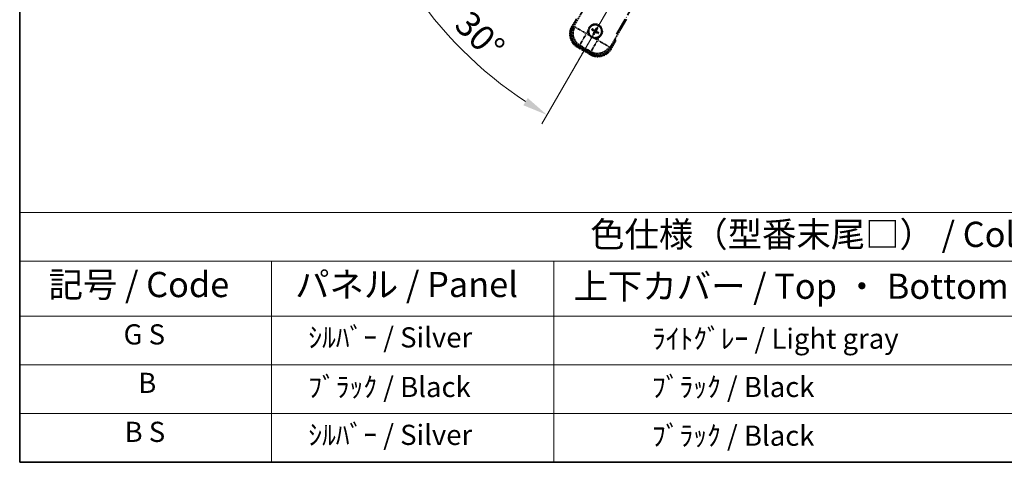
# Model space of a CAD drawing. Units: millimetres. Extents: x 23 to 10650, y 10 to 1696.
# Drawn here: x 23 to 609, y 10 to 273 of the extents above; entities that cross this region are included whole.
import ezdxf

# ---------------------------------------------------------------- set-up
doc = ezdxf.new("R2010")
doc.units = ezdxf.units.MM
doc.linetypes.add('DASH_DOUBLE_DOT', pattern=[0.4398, 0.24, -0.06, 0.0098, -0.06, 0.01, -0.06])
doc.linetypes.add('LONG_DASH_DOTTED', pattern=[0.61, 0.48, -0.06, 0.01, -0.06])
for name, color, linetype, lineweight in [('Border (ISO)', 7, 'Continuous', 35), ('Dimension (ISO)', 7, 'Continuous', 18), ('Overlay (ISO)', 7, 'LONG_DASH_DOTTED', 35), ('Sketch Geometry (ISO)', 7, 'Continuous', 18), ('Symbol (ISO)', 7, 'Continuous', 18)]:
    doc.layers.add(name, color=color, linetype=linetype, lineweight=lineweight)
doc.styles.add('Note Text (TK)', font='MS PGothic.ttf')
doc.styles.add('Note Text (TK2)', font='MS PGothic.ttf')
doc.dimstyles.new('Default - Method 1b (TK)', dxfattribs={"dimscale": 6, "dimtxt": 2.5, "dimasz": 2.5, "dimexe": 1, "dimexo": 1.5, "dimgap": 1, "dimtad": 1, "dimtoh": 1, "dimrnd": 1e-08, "dimdsep": 46, "dimtxsty": 'Note Text (TK)', "dimcen": 0.09, "dimdle": 5, "dimclrd": 100, "dimclre": 100, "dimclrt": 7, "dimadec": 1, "dimazin": 1, "dimtfac": 1, "dimtmove": 0, "dimatfit": 3, "dimfxl": 1, "dimtolj": 1, "dimlwd": -1, "dimlwe": -1, "dimarcsym": 0})

# ---------------------------------------------------------------- blocks, each defined once
blk = doc.blocks.new('図面枠 tk図枠')
at = {"layer": 'Border (ISO)'}
for p, q in [((14.5, 289), (14.5, 8)), ((14.5, 8), (405.5, 8))]:
    blk.add_line(p, q, dxfattribs=at)
blk = doc.blocks.new('テーブル1')
at = {"layer": 'Symbol (ISO)'}
for p, q in [((14.5, 32.76), (224.5, 32.76)), ((14.5, 32.76), (14.5, 27.939)), ((14.5, 27.939), (224.5, 27.939)), ((14.5, 27.939), (14.5, 22.498)), ((39.5, 27.939), (39.5, 22.498)), ((67.5, 27.939), (67.5, 22.498)), ((14.5, 22.498), (224.5, 22.498)), ((14.5, 22.498), (14.5, 8)), ((39.5, 22.498), (39.5, 8)), ((67.5, 22.498), (67.5, 8)), ((14.5, 17.665), (224.5, 17.665)), ((14.5, 12.833), (224.5, 12.833)), ((14.5, 8), (224.5, 8))]:
    blk.add_line(p, q, dxfattribs=at)
at = {"layer": 'Symbol (ISO)', "color": 7, "attachment_point": 7}
for s, insert, char_height, style in [('色仕様（型番末尾□） / Color type (End of product number□)', (71.117, 28.573), 2.5, 'Note Text (TK)'), ('記号 / Code', (17.364, 23.596), 2.5, 'Note Text (TK)'), ('パネル / Panel', (41.837, 23.603), 2.5, 'Note Text (TK)'), ('上下カバー / Top ・ Bottom cover', (69.466, 23.428), 2.5, 'Note Text (TK)'), ('G S', (24.808, 19.058), 2, 'Note Text (TK2)'), ('    ｼﾙﾊﾞｰ / Silver', (40.7, 18.76), 2, 'Note Text (TK2)'), ('              ﾗｲﾄｸﾞﾚｰ / Light gray', (68.7, 18.637), 2, 'Note Text (TK2)'), ('B', (26.264, 14.249), 2, 'Note Text (TK2)'), ('    ﾌﾞﾗｯｸ / Black', (40.7, 13.846), 2, 'Note Text (TK2)'), ('              ﾌﾞﾗｯｸ / Black', (68.7, 13.846), 2, 'Note Text (TK2)'), ('B S', (24.908, 9.393), 2, 'Note Text (TK2)'), ('    ｼﾙﾊﾞｰ / Silver', (40.7, 9.095), 2, 'Note Text (TK2)'), ('              ﾌﾞﾗｯｸ / Black', (68.7, 9.013), 2, 'Note Text (TK2)')]:
    blk.add_mtext(s, dxfattribs=dict(at, insert=insert, char_height=char_height, style=style))
blk = doc.blocks.new('*D32')
at = {"layer": 'Defpoints', "color": 0}
for p in [(450.68, 423.04), (458.47, 427.54), (453.97, 419.74), (271.56, 270.7)]:
    blk.add_point(p, dxfattribs=at)
at = {"layer": 'Dimension (ISO)', "color": 100}
for p, q in [((442.89, 418.54), (241.97, 302.54)), ((449.47, 411.95), (333.47, 211.03))]:
    blk.add_line(p, q, dxfattribs=at)
blk.add_arc((458.47, 427.54), 244, 213.52284, 236.47716, dxfattribs=at)
for points in [[(252.93, 291.47), (257.19, 294.1), (247.16, 305.54)], [(325.04, 226.25), (322.4, 222), (336.47, 216.23)]]:
    blk.add_solid(points, dxfattribs=at)
at = {"layer": 'Dimension (ISO)', "color": 7, "insert": (285.84, 274.19), "char_height": 15, "attachment_point": 4, "rotation": 315, "style": 'Note Text (TK)'}
blk.add_mtext('\\A1;30°', dxfattribs=at)

msp = doc.modelspace()

# ---------------------------------------------------------------- linework, layer by layer
at = {"layer": 'Overlay (ISO)', "ltscale": 21.371948}
msp.add_line((377.8837, 264.2984), (456.105, 399.7817), dxfattribs=at)
at = {"layer": 'Overlay (ISO)', "ltscale": 2.154545}
for p, q in [((352.1339, 268.3517), (362.1491, 285.6985)), ((383.7998, 273.1985), (373.7845, 255.8517))]:
    msp.add_line(p, q, dxfattribs=at)
at = {"layer": 'Overlay (ISO)', "ltscale": 0.574839}
for p, q in [((353.9555, 273.5068), (351.2831, 268.878)), ((374.6658, 255.378), (377.3382, 260.0068))]:
    msp.add_line(p, q, dxfattribs=at)
at = {"layer": 'Overlay (ISO)', "ltscale": 0.500769}
for p, q in [((351.8455, 268.8521), (354.1736, 272.8845)), ((376.6903, 259.8845), (374.3621, 255.8521))]:
    msp.add_line(p, q, dxfattribs=at)
at = {"layer": 'Overlay (ISO)', "ltscale": 0.075936}
for p, q in [((351.6821, 268.6476), (351.2844, 268.8773)), ((354.8077, 256.9828), (354.5781, 256.5851)), ((362.602, 252.4828), (362.3723, 252.0851)), ((374.2668, 255.6084), (374.6645, 255.3788))]:
    msp.add_line(p, q, dxfattribs=at)
at = {"layer": 'Overlay (ISO)', "ltscale": 0.750765}
for p, q in [((353.0078, 268.5858), (352.1799, 268.364)), ((355.097, 257.4774), (355.9249, 257.6992)), ((362.6638, 253.8085), (362.8856, 252.9806)), ((373.7722, 255.8977), (373.5504, 256.7256))]:
    msp.add_line(p, q, dxfattribs=at)
at = {"layer": 'Overlay (ISO)', "ltscale": 1.148884}
for p, q in [((353.1176, 268.5614), (359.4422, 264.9098)), ((359.6592, 264.0999), (356.0077, 257.7753)), ((362.6882, 253.9182), (366.3398, 260.2429)), ((367.1497, 260.4599), (373.4743, 256.8084))]:
    msp.add_line(p, q, dxfattribs=at)
at = {"layer": 'Overlay (ISO)', "ltscale": 0.200505}
for p, q in [((360.0075, 264.7031), (360.9399, 266.3182)), ((361.6604, 263.6291), (360.0454, 264.5616)), ((366.5465, 260.8082), (364.9314, 261.7406)), ((367.6205, 262.4611), (366.688, 260.8461))]:
    msp.add_line(p, q, dxfattribs=at)
at = {"layer": 'Overlay (ISO)', "ltscale": 0.136825}
for p, q in [((363.3001, 266.7861), (363.8265, 266.5728)), ((364.0512, 266.962), (363.6032, 267.3112)), ((364.2876, 264.8519), (363.9384, 264.4039)), ((364.4635, 264.1007), (364.6768, 264.6271)), ((365.9854, 267.9495), (365.7721, 267.4231)), ((366.1613, 267.1984), (366.5105, 267.6464)), ((366.3977, 265.0883), (366.8457, 264.7391)), ((367.1488, 265.2641), (366.6224, 265.4775))]:
    msp.add_line(p, q, dxfattribs=at)
at = {"layer": 'Overlay (ISO)', "ltscale": 0.190653}
for p, q in [((364.4264, 266.0452), (364.5087, 266.176)), ((364.5433, 265.6087), (364.68, 265.5366)), ((364.808, 266.7062), (364.7359, 266.5696)), ((365.2044, 265.2271), (365.0736, 265.3094)), ((365.2445, 266.8232), (365.3753, 266.7409)), ((365.6409, 265.344), (365.713, 265.4807)), ((365.9056, 266.4415), (365.7689, 266.5137)), ((366.0225, 266.0051), (365.9402, 265.8743))]:
    msp.add_line(p, q, dxfattribs=at)
at = {"layer": 'Overlay (ISO)', "ltscale": 0.968017}
msp.add_line((354.5773, 256.5838), (362.3716, 252.0838), dxfattribs=at)
at = {"layer": 'Overlay (ISO)', "ltscale": 0.974566}
msp.add_line((362.8979, 252.9346), (355.051, 257.465), dxfattribs=at)
at = {"layer": 'Overlay (ISO)', "ltscale": 0.871205}
msp.add_line((362.2319, 252.7418), (355.217, 256.7918), dxfattribs=at)
at = {"layer": 'Overlay (ISO)', "ltscale": 0.746709}
msp.add_line((356.3049, 257.5187), (362.3174, 254.0474), dxfattribs=at)
at = {"layer": 'Overlay (ISO)', "ltscale": 2.703392}
msp.add_circle((365.2245, 266.0251), 4, dxfattribs=at)
at = {"layer": 'Overlay (ISO)', "ltscale": 2.594263}
msp.add_circle((365.2245, 266.0251), 3.8385, dxfattribs=at)
at = {"layer": 'Overlay (ISO)', "ltscale": 1.039839}
msp.add_arc((365.2245, 266.0251), 4.25, 354.8332004, 125.1667996, dxfattribs=at)
at = {"layer": 'Overlay (ISO)', "ltscale": 1.520614}
for centre, start, end in [((359.0773, 264.378), 150, 240), ((366.8716, 259.878), 240, 330)]:
    msp.add_arc(centre, 9, start, end, dxfattribs=at)
at = {"layer": 'Overlay (ISO)', "ltscale": 1.292507}
for centre, start, end in [((359.0773, 264.378), 154.5, 235.5), ((366.8716, 259.878), 244.5, 325.5)]:
    msp.add_arc(centre, 8.5, start, end, dxfattribs=at)
at = {"layer": 'Overlay (ISO)', "ltscale": 0.321724}
for start, end in [(174.8332004, 215.1667996), (264.8332004, 305.1667996)]:
    msp.add_arc((365.2245, 266.0251), 4.25, start, end, dxfattribs=at)
at = {"layer": 'Overlay (ISO)', "ltscale": 0.058668}
for start, end in [(142.9985176, 157.0014824), (232.9985176, 247.0014824), (52.9985176, 67.0014824), (322.9985176, 337.0014824)]:
    msp.add_arc((365.2245, 266.0251), 2.2354, start, end, dxfattribs=at)
at = {"layer": 'Overlay (ISO)', "ltscale": 0.05881}
for start, end in [(142.4185943, 157.5814057), (232.4185943, 247.5814057), (52.4185943, 67.5814057), (322.4185943, 337.5814057)]:
    msp.add_arc((365.2245, 266.0251), 2.0694, start, end, dxfattribs=at)
at = {"layer": 'Overlay (ISO)', "ltscale": 0.048427}
for start, end in [(141.3922811, 158.6077189), (231.3922811, 248.6077189), (51.3922811, 68.6077189), (321.3922811, 338.6077189)]:
    msp.add_arc((365.2245, 266.0251), 1.5014, start, end, dxfattribs=at)
at = {"layer": 'Overlay (ISO)', "ltscale": 0.076064}
msp.add_arc((360.4645, 257.7806), 16.52, 8.2373641, 10.6930661, dxfattribs=at)
at = {"layer": 'Overlay (ISO)', "ltscale": 0.166859}
msp.add_arc((360.4645, 257.7806), 17.02, 7.5158892, 12.7409193, dxfattribs=at)
at = {"layer": 'Overlay (ISO)', "ltscale": 1.346962}
for centre, major_axis in [((359.1191, 264.3892), (-7.7863, -2.0863)), ((366.8604, 259.9198), (2.0863, -7.7863))]:
    msp.add_ellipse(centre, major_axis=major_axis, ratio=0.99243251, start_param=5.50158524, end_param=7.06478537, dxfattribs=at)
at = {"layer": 'Overlay (ISO)', "ltscale": 1.210588}
for centre, major_axis in [((359.9557, 264.6134), (2.0706, -7.7274)), ((366.6362, 260.7564), (7.7274, 2.0706))]:
    msp.add_ellipse(centre, major_axis=major_axis, ratio=0.99243251, start_param=4.00894892, end_param=5.41582904, dxfattribs=at)
at = {"layer": 'Overlay (ISO)', "ltscale": 0.167573}
for centre, major_axis, start_param, end_param in [((365.3026, 266.1493), (5.5008, -3.4598), 4.36672138, 4.60659097), ((365.156, 265.8954), (-5.7466, 3.0339), 4.81818699, 5.05805658), ((365.3542, 265.9566), (-3.0339, -5.7466), 4.81818699, 5.05805658), ((365.1003, 266.1032), (3.4598, 5.5008), 4.36672138, 4.60659097), ((365.3486, 265.947), (-3.4598, -5.5008), 4.36672138, 4.60659097), ((365.2929, 266.1549), (5.7466, -3.0339), 4.81818699, 5.05805658), ((365.0947, 266.0936), (3.0339, 5.7466), 4.81818699, 5.05805658), ((365.1463, 265.901), (-5.5008, 3.4598), 4.36672138, 4.60659097)]:
    msp.add_ellipse(centre, major_axis=major_axis, ratio=0.08715574, start_param=start_param, end_param=end_param, dxfattribs=at)
at = {"layer": 'Overlay (ISO)', "ltscale": 0.396154}
for points in [[(360.9917, 266.4079), (361.0002, 266.5017), (361.0118, 266.5954), (361.1093, 267.2121), (361.2953, 267.7196), (361.7924, 268.5807), (362.1389, 268.9955), (362.6243, 269.3883), (362.6996, 269.4452), (362.7766, 269.4994)], [(369.4572, 265.6424), (369.4487, 265.5486), (369.4371, 265.4549), (369.3396, 264.8381), (369.1537, 264.3307), (368.6565, 263.4696), (368.31, 263.0548), (367.8246, 262.662), (367.7493, 262.6051), (367.6723, 262.5509)], [(364.8417, 261.7924), (364.7479, 261.8009), (364.6542, 261.8125), (364.0375, 261.91), (363.53, 262.0959), (362.6689, 262.5931), (362.2541, 262.9396), (361.8613, 263.425), (361.8044, 263.5003), (361.7502, 263.5773)]]:
    msp.add_open_spline(points, degree=3, knots=[4.535339596, 4.535339596, 4.535339596, 4.535339596, 4.561894963, 4.561894963, 4.711051305, 4.711051305, 4.860207647, 4.860207647, 4.886763014, 4.886763014, 4.886763014, 4.886763014], dxfattribs=at)
at = {"layer": 'Overlay (ISO)', "ltscale": 0.021122}
for points, knots in [([(363.3001, 266.7861), (363.2942, 266.7885), (363.2859, 266.7924), (363.267, 266.8021), (363.2524, 266.8101), (363.2257, 266.8257), (363.2087, 266.8359), (363.1817, 266.8529), (363.1672, 266.8624), (363.1551, 266.8705)], [0.0459372434, 0.0459372434, 0.0459372434, 0.0459372434, 0.0499619147, 0.0499619147, 0.0549494088, 0.0549494088, 0.0600073503, 0.0600073503, 0.0644982316, 0.0644982316, 0.0644982316, 0.0644982316]), ([(363.4576, 267.3946), (363.4708, 267.3882), (363.4862, 267.3803), (363.5144, 267.3655), (363.5318, 267.3559), (363.5586, 267.3405), (363.5728, 267.3319), (363.5907, 267.3203), (363.5982, 267.3151), (363.6032, 267.3112)], [0.0156348301, 0.0156348301, 0.0156348301, 0.0156348301, 0.0201257115, 0.0201257115, 0.0251836529, 0.0251836529, 0.0301711471, 0.0301711471, 0.0341958184, 0.0341958184, 0.0341958184, 0.0341958184]), ([(363.855, 264.2583), (363.8614, 264.2714), (363.8693, 264.2869), (363.8841, 264.3151), (363.8937, 264.3325), (363.9091, 264.3593), (363.9177, 264.3735), (363.9293, 264.3914), (363.9345, 264.3989), (363.9384, 264.4039)], [0.0156348301, 0.0156348301, 0.0156348301, 0.0156348301, 0.0201257115, 0.0201257115, 0.0251836529, 0.0251836529, 0.0301711471, 0.0301711471, 0.0341958184, 0.0341958184, 0.0341958184, 0.0341958184]), ([(364.4635, 264.1007), (364.4611, 264.0949), (364.4572, 264.0866), (364.4475, 264.0677), (364.4395, 264.0531), (364.4239, 264.0264), (364.4137, 264.0094), (364.3967, 263.9824), (364.3872, 263.9679), (364.3791, 263.9557)], [0.0459372434, 0.0459372434, 0.0459372434, 0.0459372434, 0.0499619147, 0.0499619147, 0.0549494088, 0.0549494088, 0.0600073503, 0.0600073503, 0.0644982316, 0.0644982316, 0.0644982316, 0.0644982316]), ([(365.9854, 267.9495), (365.9878, 267.9554), (365.9918, 267.9637), (366.0014, 267.9826), (366.0095, 267.9972), (366.025, 268.0239), (366.0353, 268.0409), (366.0522, 268.0679), (366.0617, 268.0824), (366.0698, 268.0945)], [0.0459372434, 0.0459372434, 0.0459372434, 0.0459372434, 0.0499619147, 0.0499619147, 0.0549494088, 0.0549494088, 0.0600073503, 0.0600073503, 0.0644982316, 0.0644982316, 0.0644982316, 0.0644982316]), ([(366.5939, 267.7919), (366.5875, 267.7788), (366.5796, 267.7633), (366.5648, 267.7352), (366.5552, 267.7178), (366.5398, 267.691), (366.5312, 267.6768), (366.5196, 267.6589), (366.5144, 267.6514), (366.5105, 267.6464)], [0.0156348301, 0.0156348301, 0.0156348301, 0.0156348301, 0.0201257115, 0.0201257115, 0.0251836529, 0.0251836529, 0.0301711471, 0.0301711471, 0.0341958184, 0.0341958184, 0.0341958184, 0.0341958184]), ([(366.9913, 264.6557), (366.9781, 264.6621), (366.9627, 264.67), (366.9345, 264.6848), (366.9171, 264.6944), (366.8903, 264.7098), (366.8761, 264.7184), (366.8582, 264.7299), (366.8507, 264.7352), (366.8457, 264.7391)], [0.0156348301, 0.0156348301, 0.0156348301, 0.0156348301, 0.0201257115, 0.0201257115, 0.0251836529, 0.0251836529, 0.0301711471, 0.0301711471, 0.0341958184, 0.0341958184, 0.0341958184, 0.0341958184]), ([(367.1488, 265.2641), (367.1547, 265.2618), (367.163, 265.2578), (367.1819, 265.2481), (367.1965, 265.2401), (367.2232, 265.2246), (367.2402, 265.2143), (367.2672, 265.1974), (367.2817, 265.1879), (367.2938, 265.1798)], [0.0459372434, 0.0459372434, 0.0459372434, 0.0459372434, 0.0499619147, 0.0499619147, 0.0549494088, 0.0549494088, 0.0600073503, 0.0600073503, 0.0644982316, 0.0644982316, 0.0644982316, 0.0644982316])]:
    msp.add_open_spline(points, degree=3, knots=knots, dxfattribs=at)
at = {"layer": 'Overlay (ISO)', "ltscale": 0.095651}
for points, weights in [([(363.8265, 266.5728), (364.2901, 266.3102), (364.5133, 266.1833)], [1, 1.44871715606, 1.83096126169]), ([(364.7319, 266.562), (364.5104, 266.6918), (364.0512, 266.962)], [1.83096126169, 1.44871715606, 1]), ([(364.6876, 265.5326), (364.5578, 265.3111), (364.2876, 264.8519)], [1.83096126169, 1.44871715606, 1]), ([(364.6768, 264.6271), (364.9394, 265.0908), (365.0663, 265.3139)], [1, 1.44871715606, 1.83096126169]), ([(365.7721, 267.4231), (365.5095, 266.9595), (365.3826, 266.7363)], [1, 1.44871715606, 1.83096126169]), ([(365.717, 265.4883), (365.9385, 265.3585), (366.3977, 265.0883)], [1.83096126169, 1.44871715606, 1]), ([(365.7613, 266.5177), (365.8911, 266.7392), (366.1613, 267.1984)], [1.83096126169, 1.44871715606, 1]), ([(366.6224, 265.4775), (366.1588, 265.7401), (365.9357, 265.867)], [1, 1.44871715606, 1.83096126169])]:
    msp.add_rational_spline(points, weights, degree=2, dxfattribs=at)
at = {"layer": 'Overlay (ISO)', "ltscale": 0.05194}
for points in [[(364.4218, 266.0379), (364.4558, 266.0161), (364.4879, 265.9861), (364.5374, 265.9156), (364.5549, 265.8752), (364.573, 265.7959), (364.5748, 265.7519), (364.5622, 265.6753), (364.551, 265.6422), (364.5358, 265.6127)], [(365.2372, 266.8278), (365.2154, 266.7938), (365.1854, 266.7617), (365.1149, 266.7122), (365.0745, 266.6947), (364.9953, 266.6766), (364.9512, 266.6748), (364.8746, 266.6874), (364.8415, 266.6986), (364.8121, 266.7138)], [(365.2117, 265.2225), (365.2335, 265.2565), (365.2635, 265.2886), (365.334, 265.3381), (365.3744, 265.3556), (365.4536, 265.3737), (365.4977, 265.3755), (365.5743, 265.3628), (365.6074, 265.3516), (365.6368, 265.3364)], [(366.0271, 266.0123), (365.9931, 266.0342), (365.961, 266.0642), (365.9115, 266.1347), (365.894, 266.1751), (365.8759, 266.2543), (365.8741, 266.2984), (365.8867, 266.375), (365.898, 266.4081), (365.9132, 266.4375)]]:
    msp.add_open_spline(points, degree=3, knots=[0, 0, 0, 0, 0.0121827904, 0.0121827904, 0.0243655807, 0.0243655807, 0.0365656453, 0.0365656453, 0.0463302673, 0.0463302673, 0.0463302673, 0.0463302673], dxfattribs=at)
at = {"layer": 'Overlay (ISO)', "ltscale": 0.085486}
for points in [[(364.5133, 266.1833), (364.5526, 266.1609), (364.5891, 266.1326), (364.645, 266.0756), (364.6703, 266.0436), (364.7117, 265.9724), (364.7279, 265.9331), (364.7484, 265.8566), (364.7541, 265.8145), (364.7538, 265.732), (364.7479, 265.6917), (364.7279, 265.6144), (364.7105, 265.5717), (364.6876, 265.5326)], [(365.3826, 266.7363), (365.3602, 266.6969), (365.3319, 266.6605), (365.2749, 266.6046), (365.2429, 266.5793), (365.1717, 266.5379), (365.1324, 266.5217), (365.0559, 266.5012), (365.0138, 266.4955), (364.9314, 266.4958), (364.891, 266.5017), (364.8138, 266.5216), (364.771, 266.5391), (364.7319, 266.562)], [(365.0663, 265.3139), (365.0887, 265.3533), (365.117, 265.3898), (365.174, 265.4457), (365.206, 265.471), (365.2772, 265.5124), (365.3165, 265.5286), (365.393, 265.5491), (365.4351, 265.5547), (365.5176, 265.5544), (365.5579, 265.5486), (365.6352, 265.5286), (365.6779, 265.5112), (365.717, 265.4883)], [(365.9357, 265.867), (365.8963, 265.8894), (365.8598, 265.9177), (365.8039, 265.9746), (365.7786, 266.0067), (365.7372, 266.0779), (365.721, 266.1172), (365.7005, 266.1937), (365.6949, 266.2358), (365.6951, 266.3182), (365.701, 266.3586), (365.721, 266.4358), (365.7384, 266.4786), (365.7613, 266.5177)]]:
    msp.add_open_spline(points, degree=3, knots=[0.2183706741, 0.2183706741, 0.2183706741, 0.2183706741, 0.2324387752, 0.2324387752, 0.2443116158, 0.2443116158, 0.2561844563, 0.2561844563, 0.2680572968, 0.2680572968, 0.2799301374, 0.2799301374, 0.2939982384, 0.2939982384, 0.2939982384, 0.2939982384], dxfattribs=at)
at = {"layer": 'Overlay (ISO)', "ltscale": 0.086815}
msp.add_open_spline([(376.8196, 260.1085), (376.8207, 260.1083), (376.8218, 260.1081), (376.8604, 260.1006), (376.8978, 260.0934), (376.971, 260.0791), (377.0066, 260.0722), (377.101, 260.0537), (377.1558, 260.0429), (377.2452, 260.0253), (377.2798, 260.0184), (377.3263, 260.0092), (377.3382, 260.0068), (377.3382, 260.0068)], degree=3, knots=[-0.0003347789, -0.0003347789, -0.0003347789, -0.0003347789, 0, 0, 0.011463002, 0.011463002, 0.0228675214, 0.0228675214, 0.0430502261, 0.0430502261, 0.0621538264, 0.0621538264, 0.0807455701, 0.0807455701, 0.0807455701, 0.0807455701], dxfattribs=at)
at = {"layer": 'Sketch Geometry (ISO)', "color": 4, "linetype": 'DASH_DOUBLE_DOT', "lineweight": 18, "ltscale": 9.052937}
msp.add_line((458.4745, 427.5389), (350.9745, 241.3434), dxfattribs=at)

# ---------------------------------------------------------------- block references
at = {"xscale": 6, "yscale": 6, "zscale": 6}
for name in ['図面枠 tk図枠', 'テーブル1']:
    msp.add_blockref(name, (-64.476, -38.4362), dxfattribs=at)

# ---------------------------------------------------------------- dimensions: what is measured, and where the dimension line sits
at = {"layer": 'Dimension (ISO)', "color": 100}
dim = msp.add_angular_dim_3p(base=(271.5596, 270.6987), center=(458.4745, 427.5389), p1=(450.6802, 423.0389), p2=(453.9745, 419.7446), dimstyle='Default - Method 1b (TK)', override={"dimgap": 1, "dimtoh": 0, "dimadec": 0, "dimtol": 0, "dimlim": 0, "dimtp": 0, "dimtm": 0, "dimtdec": 0}, dxfattribs=at)
dim.commit()
dim.dimension.update_dxf_attribs({"geometry": '*D32', "text_midpoint": (285.9404, 255.0048), "dimtype": 165})

doc.saveas('drawing.dxf')
